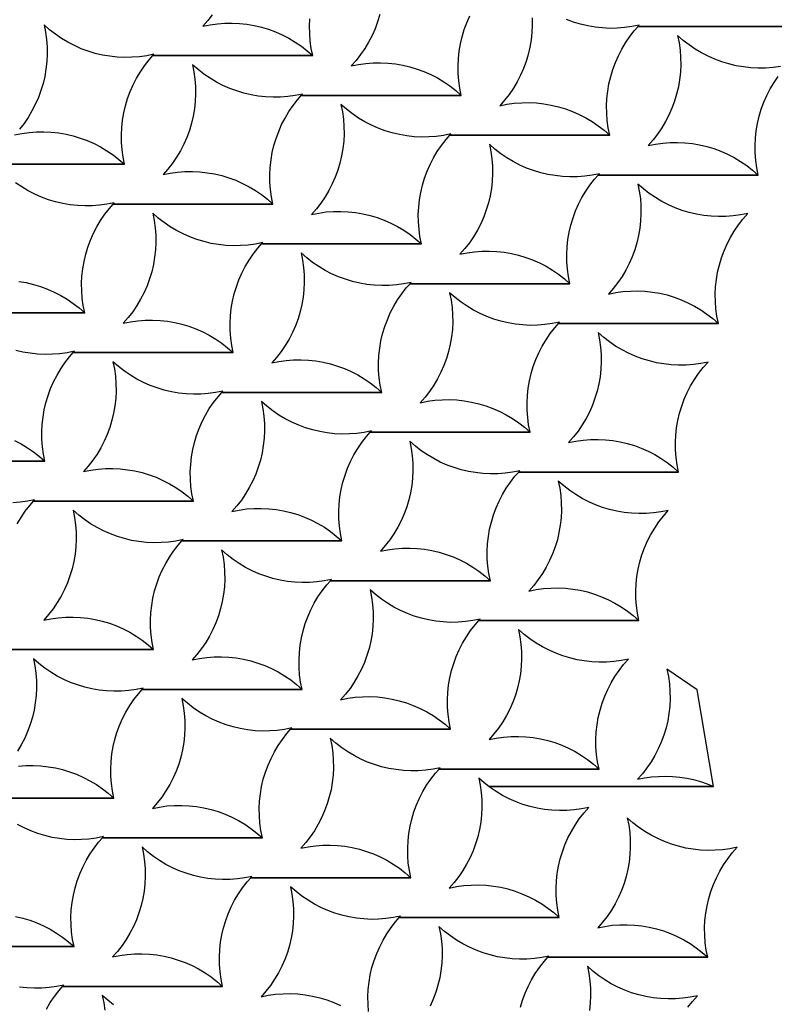
# Model space of a CAD drawing. Units: millimetres. Extents: x -198384 to 15940, y -21376 to 380741.
# Drawn here: x -3817 to -3685, y 9857 to 10030 of the extents above; entities that cross this region are included whole.
import ezdxf

# ---------------------------------------------------------------- set-up
doc = ezdxf.new("R2010")
doc.units = ezdxf.units.MM
doc.layers.add('design', color=1, linetype='Continuous')

msp = doc.modelspace()

# ---------------------------------------------------------------- linework, layer by layer
at = {"layer": 'design'}
for points in [[(-3754.06, 10031.12), (-3754.43, 10029.87), (-3754.88, 10028.65), (-3755.41, 10027.46), (-3756.01, 10026.31), (-3756.67, 10025.19), (-3757.41, 10024.11), (-3758.2, 10023.08), (-3759.06, 10022.11), (-3757.79, 10022.36), (-3756.5, 10022.54), (-3755.2, 10022.64), (-3753.9, 10022.65), (-3752.6, 10022.59), (-3751.3, 10022.45), (-3750.02, 10022.23), (-3748.76, 10021.93), (-3747.51, 10021.56), (-3746.29, 10021.11), (-3745.1, 10020.58), (-3743.94, 10019.99), (-3742.82, 10019.32), (-3741.75, 10018.59), (-3740.72, 10017.79), (-3739.74, 10016.93), (-3767.84, 10016.93), (-3767.64, 10017.16), (-3768.91, 10016.9), (-3770.2, 10016.73), (-3771.5, 10016.63), (-3772.8, 10016.61), (-3774.1, 10016.67), (-3775.39, 10016.81), (-3776.67, 10017.03), (-3777.94, 10017.33), (-3779.19, 10017.71), (-3780.41, 10018.16), (-3781.6, 10018.68), (-3782.76, 10019.28), (-3783.87, 10019.94), (-3784.95, 10020.68), (-3785.98, 10021.47), (-3786.95, 10022.33), (-3786.7, 10021.06), (-3786.52, 10019.77), (-3786.42, 10018.47), (-3786.41, 10017.17), (-3786.47, 10015.87), (-3786.61, 10014.58), (-3786.83, 10013.29), (-3787.13, 10012.03), (-3787.5, 10010.78), (-3787.95, 10009.56), (-3788.48, 10008.37), (-3789.07, 10007.21), (-3789.74, 10006.1), (-3790.47, 10005.02), (-3791.27, 10003.99), (-3792.13, 10003.02), (-3790.85, 10003.27), (-3789.57, 10003.45), (-3788.27, 10003.55), (-3786.97, 10003.56), (-3785.67, 10003.5), (-3784.37, 10003.36), (-3783.09, 10003.14), (-3781.82, 10002.84), (-3780.58, 10002.47), (-3779.36, 10002.02), (-3778.17, 10001.49), (-3777.01, 10000.9), (-3775.89, 10000.23), (-3774.82, 9999.5), (-3773.79, 9998.7), (-3772.81, 9997.84), (-3800.9, 9997.84), (-3800.7, 9998.07), (-3801.98, 9997.81), (-3803.27, 9997.63), (-3804.57, 9997.54), (-3805.87, 9997.52), (-3807.17, 9997.58), (-3808.46, 9997.72), (-3809.74, 9997.94), (-3811.01, 9998.24), (-3812.26, 9998.61), (-3813.48, 9999.06), (-3814.67, 9999.59), (-3815.82, 10000.19), (-3816.94, 10000.85), (-3818.02, 10001.59)], [(-3783.49, 10031.1), (-3784.28, 10030.07), (-3785.14, 10029.1), (-3783.87, 10029.35), (-3782.58, 10029.53), (-3781.28, 10029.63), (-3779.98, 10029.64), (-3778.68, 10029.58), (-3777.38, 10029.44), (-3776.1, 10029.22), (-3774.84, 10028.92), (-3773.59, 10028.55), (-3772.37, 10028.1), (-3771.18, 10027.57), (-3770.02, 10026.98), (-3768.9, 10026.31), (-3767.83, 10025.58), (-3766.8, 10024.78), (-3765.82, 10023.92), (-3793.92, 10023.92), (-3793.72, 10024.15), (-3794.99, 10023.89), (-3796.28, 10023.71), (-3797.58, 10023.62), (-3798.88, 10023.6), (-3800.18, 10023.66), (-3801.47, 10023.8), (-3802.75, 10024.02), (-3804.02, 10024.32), (-3805.27, 10024.69), (-3806.49, 10025.14), (-3807.68, 10025.67), (-3808.84, 10026.27), (-3809.95, 10026.93), (-3811.03, 10027.67), (-3812.06, 10028.46), (-3813.03, 10029.32), (-3812.78, 10028.05), (-3812.6, 10026.76), (-3812.5, 10025.46), (-3812.49, 10024.16), (-3812.55, 10022.86), (-3812.69, 10021.56), (-3812.91, 10020.28), (-3813.21, 10019.02), (-3813.58, 10017.77), (-3814.03, 10016.55), (-3814.56, 10015.36), (-3815.15, 10014.2), (-3815.82, 10013.08), (-3816.55, 10012.01), (-3817.35, 10010.98)], [(-3833.97, 9978.75), (-3805.88, 9978.75), (-3806.14, 9980.02), (-3806.31, 9981.31), (-3806.41, 9982.61), (-3806.43, 9983.91), (-3806.37, 9985.21), (-3806.22, 9986.5), (-3806, 9987.79), (-3805.71, 9989.05), (-3805.33, 9990.3), (-3804.88, 9991.52), (-3804.36, 9992.71), (-3803.76, 9993.87), (-3803.09, 9994.99), (-3802.36, 9996.06), (-3801.56, 9997.09), (-3800.9, 9997.84), (-3772.81, 9997.84), (-3773.07, 9999.11), (-3773.24, 10000.4), (-3773.34, 10001.7), (-3773.36, 10003), (-3773.3, 10004.3), (-3773.16, 10005.6), (-3772.94, 10006.88), (-3772.64, 10008.15), (-3772.26, 10009.39), (-3771.81, 10010.61), (-3771.29, 10011.8), (-3770.69, 10012.96), (-3770.03, 10014.08), (-3769.29, 10015.15), (-3768.49, 10016.18), (-3767.84, 10016.93), (-3739.74, 10016.93), (-3740, 10018.21), (-3740.18, 10019.5), (-3740.27, 10020.79), (-3740.29, 10022.09), (-3740.23, 10023.39), (-3740.09, 10024.69), (-3739.87, 10025.97), (-3739.57, 10027.24), (-3739.2, 10028.48), (-3738.74, 10029.7), (-3738.22, 10030.89)], [(-3826.98, 10004.83), (-3798.89, 10004.83), (-3799.15, 10006.1), (-3799.32, 10007.39), (-3799.42, 10008.69), (-3799.44, 10009.99), (-3799.38, 10011.29), (-3799.24, 10012.58), (-3799.02, 10013.87), (-3798.72, 10015.13), (-3798.34, 10016.38), (-3797.89, 10017.6), (-3797.37, 10018.79), (-3796.77, 10019.95), (-3796.11, 10021.07), (-3795.37, 10022.14), (-3794.57, 10023.17), (-3793.92, 10023.92), (-3765.82, 10023.92), (-3766.08, 10025.19), (-3766.26, 10026.48), (-3766.35, 10027.78), (-3766.37, 10029.08), (-3766.31, 10030.38)], [(-3727.28, 10030.57), (-3727.26, 10029.27), (-3727.32, 10027.97), (-3727.46, 10026.68), (-3727.68, 10025.4), (-3727.98, 10024.13), (-3728.35, 10022.89), (-3728.8, 10021.66), (-3729.33, 10020.47), (-3729.93, 10019.32), (-3730.59, 10018.2), (-3731.33, 10017.12), (-3732.12, 10016.1), (-3732.98, 10015.12), (-3731.71, 10015.37), (-3730.42, 10015.55), (-3729.12, 10015.65), (-3727.82, 10015.67), (-3726.52, 10015.61), (-3725.22, 10015.46), (-3723.94, 10015.24), (-3722.68, 10014.95), (-3721.43, 10014.57), (-3720.21, 10014.12), (-3719.02, 10013.6), (-3717.86, 10013), (-3716.74, 10012.33), (-3715.67, 10011.6), (-3714.64, 10010.8), (-3713.66, 10009.94), (-3741.76, 10009.94), (-3741.56, 10010.17), (-3742.83, 10009.91), (-3744.12, 10009.74), (-3745.42, 10009.64), (-3746.72, 10009.62), (-3748.02, 10009.68), (-3749.31, 10009.82), (-3750.59, 10010.04), (-3751.86, 10010.34), (-3753.11, 10010.72), (-3754.33, 10011.17), (-3755.52, 10011.69), (-3756.68, 10012.29), (-3757.79, 10012.96), (-3758.87, 10013.69), (-3759.9, 10014.49), (-3760.87, 10015.35), (-3760.62, 10014.07), (-3760.44, 10012.78), (-3760.34, 10011.48), (-3760.33, 10010.18), (-3760.39, 10008.88), (-3760.53, 10007.59), (-3760.75, 10006.31), (-3761.05, 10005.04), (-3761.42, 10003.79), (-3761.87, 10002.57), (-3762.4, 10001.38), (-3762.99, 10000.23), (-3763.66, 9999.11), (-3764.39, 9998.03), (-3765.19, 9997), (-3766.05, 9996.03), (-3764.77, 9996.28), (-3763.49, 9996.46), (-3762.19, 9996.56), (-3760.89, 9996.57), (-3759.59, 9996.51), (-3758.29, 9996.37), (-3757.01, 9996.15), (-3755.74, 9995.85), (-3754.5, 9995.48), (-3753.28, 9995.03), (-3752.09, 9994.5), (-3750.93, 9993.91), (-3749.81, 9993.24), (-3748.74, 9992.51), (-3747.71, 9991.71), (-3746.73, 9990.85), (-3774.82, 9990.85), (-3774.62, 9991.08), (-3775.9, 9990.82), (-3777.19, 9990.65), (-3778.49, 9990.55), (-3779.79, 9990.53), (-3781.09, 9990.59), (-3782.38, 9990.73), (-3783.66, 9990.95), (-3784.93, 9991.25), (-3786.18, 9991.63), (-3787.4, 9992.08), (-3788.59, 9992.6), (-3789.74, 9993.2), (-3790.86, 9993.86), (-3791.94, 9994.6), (-3792.96, 9995.39), (-3793.94, 9996.25), (-3793.69, 9994.98), (-3793.51, 9993.69), (-3793.41, 9992.39), (-3793.39, 9991.09), (-3793.46, 9989.79), (-3793.6, 9988.5), (-3793.82, 9987.21), (-3794.12, 9985.95), (-3794.49, 9984.7), (-3794.94, 9983.48), (-3795.47, 9982.29), (-3796.06, 9981.13), (-3796.73, 9980.02), (-3797.46, 9978.94), (-3798.26, 9977.91), (-3799.12, 9976.94), (-3797.84, 9977.19), (-3796.55, 9977.37), (-3795.26, 9977.47), (-3793.95, 9977.48), (-3792.65, 9977.42), (-3791.36, 9977.28), (-3790.08, 9977.06), (-3788.81, 9976.76), (-3787.57, 9976.39), (-3786.35, 9975.94), (-3785.15, 9975.41), (-3784, 9974.82), (-3782.88, 9974.15), (-3781.81, 9973.42), (-3780.78, 9972.62), (-3779.8, 9971.76), (-3807.89, 9971.76), (-3807.69, 9971.99), (-3808.97, 9971.73), (-3810.26, 9971.55), (-3811.55, 9971.46), (-3812.86, 9971.44), (-3814.16, 9971.5), (-3815.45, 9971.64), (-3816.73, 9971.86), (-3818, 9972.16)], [(-3680.6, 10029.03), (-3708.69, 10029.03), (-3708.49, 10029.26), (-3709.76, 10029.01), (-3711.05, 10028.83), (-3712.35, 10028.73), (-3713.65, 10028.71), (-3714.95, 10028.78), (-3716.24, 10028.92), (-3717.53, 10029.14), (-3718.79, 10029.43), (-3720.04, 10029.81), (-3721.26, 10030.26)], [(-3840.96, 9952.67), (-3812.87, 9952.67), (-3813.12, 9953.94), (-3813.3, 9955.23), (-3813.4, 9956.53), (-3813.42, 9957.83), (-3813.35, 9959.13), (-3813.21, 9960.42), (-3812.99, 9961.71), (-3812.69, 9962.97), (-3812.32, 9964.22), (-3811.87, 9965.44), (-3811.34, 9966.63), (-3810.75, 9967.79), (-3810.08, 9968.91), (-3809.35, 9969.98), (-3808.55, 9971.01), (-3807.89, 9971.76), (-3779.8, 9971.76), (-3780.06, 9973.03), (-3780.23, 9974.32), (-3780.33, 9975.62), (-3780.35, 9976.92), (-3780.29, 9978.22), (-3780.14, 9979.52), (-3779.92, 9980.8), (-3779.63, 9982.07), (-3779.25, 9983.31), (-3778.8, 9984.53), (-3778.28, 9985.72), (-3777.68, 9986.88), (-3777.01, 9988), (-3776.28, 9989.07), (-3775.48, 9990.1), (-3774.82, 9990.85), (-3746.73, 9990.85), (-3746.99, 9992.13), (-3747.16, 9993.42), (-3747.26, 9994.71), (-3747.28, 9996.01), (-3747.22, 9997.31), (-3747.08, 9998.61), (-3746.86, 9999.89), (-3746.56, 10001.16), (-3746.18, 10002.4), (-3745.73, 10003.62), (-3745.21, 10004.81), (-3744.61, 10005.97), (-3743.95, 10007.09), (-3743.21, 10008.16), (-3742.41, 10009.19), (-3741.76, 10009.94), (-3713.66, 10009.94), (-3713.92, 10011.22), (-3714.1, 10012.51), (-3714.19, 10013.81), (-3714.21, 10015.11), (-3714.15, 10016.41), (-3714.01, 10017.7), (-3713.79, 10018.98), (-3713.49, 10020.25), (-3713.12, 10021.5), (-3712.66, 10022.72), (-3712.14, 10023.91), (-3711.54, 10025.06), (-3710.88, 10026.18), (-3710.14, 10027.26), (-3709.35, 10028.28), (-3708.69, 10029.03), (-3680.6, 10029.03)], [(-3683.68, 10022.02), (-3684.97, 10021.84), (-3686.27, 10021.74), (-3687.57, 10021.73), (-3688.87, 10021.79), (-3690.16, 10021.93), (-3691.45, 10022.15), (-3692.71, 10022.45), (-3693.96, 10022.82), (-3695.18, 10023.27), (-3696.37, 10023.8), (-3697.53, 10024.39), (-3698.65, 10025.06), (-3699.72, 10025.79), (-3700.75, 10026.59), (-3701.73, 10027.45), (-3701.47, 10026.17), (-3701.29, 10024.88), (-3701.2, 10023.59), (-3701.18, 10022.29), (-3701.24, 10020.99), (-3701.38, 10019.69), (-3701.6, 10018.41), (-3701.9, 10017.14), (-3702.27, 10015.9), (-3702.72, 10014.68), (-3703.25, 10013.49), (-3703.85, 10012.33), (-3704.51, 10011.21), (-3705.25, 10010.14), (-3706.04, 10009.11), (-3706.9, 10008.13), (-3705.63, 10008.39), (-3704.34, 10008.56), (-3703.04, 10008.66), (-3701.74, 10008.68), (-3700.44, 10008.62), (-3699.14, 10008.48), (-3697.86, 10008.26), (-3696.6, 10007.96), (-3695.35, 10007.58), (-3694.13, 10007.13), (-3692.94, 10006.61), (-3691.78, 10006.01), (-3690.66, 10005.34), (-3689.59, 10004.61), (-3688.56, 10003.81), (-3687.58, 10002.95), (-3715.67, 10002.95), (-3715.48, 10003.18), (-3716.75, 10002.93), (-3718.04, 10002.75), (-3719.34, 10002.65), (-3720.64, 10002.63), (-3721.94, 10002.7), (-3723.23, 10002.84), (-3724.51, 10003.06), (-3725.78, 10003.35), (-3727.03, 10003.73), (-3728.25, 10004.18), (-3729.44, 10004.7), (-3730.6, 10005.3), (-3731.71, 10005.97), (-3732.79, 10006.7), (-3733.82, 10007.5), (-3734.79, 10008.36), (-3734.54, 10007.08), (-3734.36, 10005.79), (-3734.26, 10004.49), (-3734.25, 10003.19), (-3734.31, 10001.89), (-3734.45, 10000.6), (-3734.67, 9999.32), (-3734.97, 9998.05), (-3735.34, 9996.81), (-3735.79, 9995.58), (-3736.32, 9994.39), (-3736.91, 9993.24), (-3737.58, 9992.12), (-3738.31, 9991.04), (-3739.11, 9990.02), (-3739.97, 9989.04), (-3738.69, 9989.29), (-3737.41, 9989.47), (-3736.11, 9989.57), (-3734.81, 9989.59), (-3733.51, 9989.53), (-3732.21, 9989.38), (-3730.93, 9989.16), (-3729.66, 9988.87), (-3728.42, 9988.49), (-3727.2, 9988.04), (-3726.01, 9987.52), (-3724.85, 9986.92), (-3723.73, 9986.25), (-3722.66, 9985.52), (-3721.63, 9984.72), (-3720.65, 9983.86), (-3748.74, 9983.86), (-3748.54, 9984.09), (-3749.82, 9983.83), (-3751.11, 9983.66), (-3752.41, 9983.56), (-3753.71, 9983.54), (-3755.01, 9983.6), (-3756.3, 9983.74), (-3757.58, 9983.96), (-3758.85, 9984.26), (-3760.1, 9984.64), (-3761.32, 9985.09), (-3762.51, 9985.61), (-3763.66, 9986.21), (-3764.78, 9986.88), (-3765.86, 9987.61), (-3766.88, 9988.41), (-3767.86, 9989.27), (-3767.61, 9987.99), (-3767.43, 9986.7), (-3767.33, 9985.4), (-3767.31, 9984.1), (-3767.38, 9982.8), (-3767.52, 9981.51), (-3767.74, 9980.23), (-3768.04, 9978.96), (-3768.41, 9977.71), (-3768.86, 9976.49), (-3769.39, 9975.3), (-3769.98, 9974.15), (-3770.65, 9973.03), (-3771.38, 9971.95), (-3772.18, 9970.92), (-3773.04, 9969.95), (-3771.76, 9970.2), (-3770.47, 9970.38), (-3769.18, 9970.48), (-3767.87, 9970.49), (-3766.57, 9970.43), (-3765.28, 9970.29), (-3764, 9970.07), (-3762.73, 9969.77), (-3761.49, 9969.4), (-3760.27, 9968.95), (-3759.07, 9968.42), (-3757.92, 9967.83), (-3756.8, 9967.16), (-3755.73, 9966.43), (-3754.7, 9965.63), (-3753.72, 9964.77), (-3781.81, 9964.77), (-3781.61, 9965), (-3782.89, 9964.74), (-3784.18, 9964.57), (-3785.47, 9964.47), (-3786.78, 9964.45), (-3788.08, 9964.51), (-3789.37, 9964.65), (-3790.65, 9964.87), (-3791.92, 9965.17), (-3793.16, 9965.55), (-3794.38, 9966), (-3795.58, 9966.52), (-3796.73, 9967.12), (-3797.85, 9967.78), (-3798.92, 9968.52), (-3799.95, 9969.31), (-3800.93, 9970.17), (-3800.67, 9968.9), (-3800.5, 9967.61), (-3800.4, 9966.31), (-3800.38, 9965.01), (-3800.44, 9963.71), (-3800.59, 9962.42), (-3800.81, 9961.13), (-3801.1, 9959.87), (-3801.48, 9958.62), (-3801.93, 9957.4), (-3802.45, 9956.21), (-3803.05, 9955.05), (-3803.72, 9953.94), (-3804.45, 9952.86), (-3805.25, 9951.83), (-3806.11, 9950.86), (-3804.83, 9951.11), (-3803.54, 9951.29), (-3802.24, 9951.39), (-3800.94, 9951.4), (-3799.64, 9951.34), (-3798.35, 9951.2), (-3797.07, 9950.98), (-3795.8, 9950.68), (-3794.55, 9950.31), (-3793.33, 9949.86), (-3792.14, 9949.33), (-3790.99, 9948.74), (-3789.87, 9948.07), (-3788.79, 9947.34), (-3787.77, 9946.54), (-3786.79, 9945.68), (-3814.88, 9945.68), (-3814.68, 9945.91), (-3815.96, 9945.65), (-3817.24, 9945.47), (-3818.54, 9945.38)], [(-3817.74, 9941.71), (-3817.07, 9942.83), (-3816.34, 9943.9), (-3815.54, 9944.93), (-3814.88, 9945.68), (-3786.79, 9945.68), (-3787.04, 9946.95), (-3787.22, 9948.24), (-3787.32, 9949.54), (-3787.34, 9950.84), (-3787.27, 9952.14), (-3787.13, 9953.44), (-3786.91, 9954.72), (-3786.61, 9955.99), (-3786.24, 9957.23), (-3785.79, 9958.45), (-3785.26, 9959.64), (-3784.67, 9960.8), (-3784, 9961.92), (-3783.27, 9962.99), (-3782.47, 9964.02), (-3781.81, 9964.77), (-3753.72, 9964.77), (-3753.98, 9966.05), (-3754.15, 9967.34), (-3754.25, 9968.63), (-3754.27, 9969.93), (-3754.21, 9971.23), (-3754.06, 9972.53), (-3753.84, 9973.81), (-3753.55, 9975.08), (-3753.17, 9976.32), (-3752.72, 9977.54), (-3752.2, 9978.73), (-3751.6, 9979.89), (-3750.93, 9981.01), (-3750.2, 9982.08), (-3749.4, 9983.11), (-3748.74, 9983.86), (-3720.65, 9983.86), (-3720.91, 9985.14), (-3721.08, 9986.43), (-3721.18, 9987.73), (-3721.2, 9989.03), (-3721.14, 9990.33), (-3721, 9991.62), (-3720.78, 9992.9), (-3720.48, 9994.17), (-3720.1, 9995.42), (-3719.65, 9996.64), (-3719.13, 9997.83), (-3718.53, 9998.98), (-3717.87, 10000.1), (-3717.13, 10001.18), (-3716.33, 10002.2), (-3715.67, 10002.95), (-3687.58, 10002.95), (-3687.84, 10004.23), (-3688.02, 10005.52), (-3688.11, 10006.82), (-3688.13, 10008.12), (-3688.07, 10009.42), (-3687.93, 10010.71), (-3687.71, 10011.99), (-3687.41, 10013.26), (-3687.04, 10014.51), (-3686.58, 10015.73), (-3686.06, 10016.92), (-3685.46, 10018.07), (-3684.8, 10019.19), (-3684.06, 10020.27)], [(-3818.21, 10010), (-3816.93, 10010.26), (-3815.65, 10010.44), (-3814.35, 10010.53), (-3813.05, 10010.55), (-3811.75, 10010.49), (-3810.45, 10010.35), (-3809.17, 10010.13), (-3807.9, 10009.83), (-3806.66, 10009.45), (-3805.44, 10009), (-3804.25, 10008.48), (-3803.09, 10007.88), (-3801.97, 10007.22), (-3800.9, 10006.48), (-3799.87, 10005.69), (-3798.89, 10004.83), (-3826.98, 10004.83)], [(-3821.87, 9919.6), (-3793.78, 9919.6), (-3794.03, 9920.87), (-3794.21, 9922.16), (-3794.31, 9923.46), (-3794.32, 9924.76), (-3794.26, 9926.06), (-3794.12, 9927.36), (-3793.9, 9928.64), (-3793.6, 9929.91), (-3793.23, 9931.15), (-3792.78, 9932.37), (-3792.25, 9933.56), (-3791.66, 9934.72), (-3790.99, 9935.84), (-3790.26, 9936.91), (-3789.46, 9937.94), (-3788.8, 9938.69), (-3760.71, 9938.69), (-3760.96, 9939.97), (-3761.14, 9941.26), (-3761.24, 9942.55), (-3761.26, 9943.85), (-3761.19, 9945.15), (-3761.05, 9946.45), (-3760.83, 9947.73), (-3760.53, 9949), (-3760.16, 9950.24), (-3759.71, 9951.46), (-3759.18, 9952.65), (-3758.59, 9953.81), (-3757.92, 9954.93), (-3757.19, 9956), (-3756.39, 9957.03), (-3755.73, 9957.78), (-3727.64, 9957.78), (-3727.9, 9959.06), (-3728.07, 9960.35), (-3728.17, 9961.65), (-3728.19, 9962.95), (-3728.13, 9964.25), (-3727.98, 9965.54), (-3727.76, 9966.82), (-3727.47, 9968.09), (-3727.09, 9969.34), (-3726.64, 9970.56), (-3726.12, 9971.75), (-3725.52, 9972.9), (-3724.85, 9974.02), (-3724.12, 9975.1), (-3723.32, 9976.12), (-3722.66, 9976.87), (-3694.57, 9976.87), (-3694.83, 9978.15), (-3695, 9979.44), (-3695.1, 9980.74), (-3695.12, 9982.04), (-3695.06, 9983.34), (-3694.92, 9984.63), (-3694.7, 9985.91), (-3694.4, 9987.18), (-3694.02, 9988.43), (-3693.57, 9989.65), (-3693.05, 9990.84), (-3692.45, 9991.99), (-3691.79, 9993.11), (-3691.05, 9994.19), (-3690.25, 9995.22), (-3689.4, 9996.19), (-3690.67, 9995.94), (-3691.96, 9995.76), (-3693.26, 9995.66), (-3694.56, 9995.65), (-3695.86, 9995.71), (-3697.15, 9995.85), (-3698.43, 9996.07), (-3699.7, 9996.37), (-3700.95, 9996.74), (-3702.17, 9997.19), (-3703.36, 9997.72), (-3704.52, 9998.31), (-3705.63, 9998.98), (-3706.71, 9999.71), (-3707.74, 10000.51), (-3708.71, 10001.37), (-3708.46, 10000.09), (-3708.28, 9998.8), (-3708.18, 9997.51), (-3708.17, 9996.21), (-3708.23, 9994.91), (-3708.37, 9993.61), (-3708.59, 9992.33), (-3708.89, 9991.06), (-3709.26, 9989.82), (-3709.71, 9988.6), (-3710.24, 9987.41), (-3710.83, 9986.25), (-3711.5, 9985.13), (-3712.23, 9984.06), (-3713.03, 9983.03), (-3713.89, 9982.05), (-3712.61, 9982.31), (-3711.33, 9982.48), (-3710.03, 9982.58), (-3708.73, 9982.6), (-3707.43, 9982.54), (-3706.13, 9982.4), (-3704.85, 9982.18), (-3703.58, 9981.88), (-3702.34, 9981.5), (-3701.12, 9981.05), (-3699.93, 9980.53), (-3698.77, 9979.93), (-3697.65, 9979.26), (-3696.58, 9978.53), (-3695.55, 9977.73), (-3694.57, 9976.87), (-3722.66, 9976.87), (-3722.46, 9977.1), (-3723.74, 9976.85), (-3725.03, 9976.67), (-3726.33, 9976.57), (-3727.63, 9976.55), (-3728.93, 9976.62), (-3730.22, 9976.76), (-3731.5, 9976.98), (-3732.77, 9977.27), (-3734.02, 9977.65), (-3735.24, 9978.1), (-3736.43, 9978.62), (-3737.58, 9979.22), (-3738.7, 9979.89), (-3739.78, 9980.62), (-3740.8, 9981.42), (-3741.78, 9982.28), (-3741.53, 9981), (-3741.35, 9979.71), (-3741.25, 9978.41), (-3741.23, 9977.11), (-3741.3, 9975.81), (-3741.44, 9974.52), (-3741.66, 9973.24), (-3741.96, 9971.97), (-3742.33, 9970.73), (-3742.78, 9969.5), (-3743.31, 9968.31), (-3743.9, 9967.16), (-3744.57, 9966.04), (-3745.3, 9964.96), (-3746.1, 9963.94), (-3746.96, 9962.96), (-3745.68, 9963.21), (-3744.39, 9963.39), (-3743.1, 9963.49), (-3741.79, 9963.51), (-3740.49, 9963.45), (-3739.2, 9963.3), (-3737.92, 9963.08), (-3736.65, 9962.79), (-3735.41, 9962.41), (-3734.19, 9961.96), (-3732.99, 9961.44), (-3731.84, 9960.84), (-3730.72, 9960.17), (-3729.65, 9959.44), (-3728.62, 9958.64), (-3727.64, 9957.78), (-3755.73, 9957.78), (-3755.53, 9958.01), (-3756.81, 9957.75), (-3758.1, 9957.58), (-3759.39, 9957.48), (-3760.7, 9957.46), (-3762, 9957.52), (-3763.29, 9957.66), (-3764.57, 9957.88), (-3765.84, 9958.18), (-3767.08, 9958.56), (-3768.3, 9959.01), (-3769.5, 9959.53), (-3770.65, 9960.13), (-3771.77, 9960.8), (-3772.84, 9961.53), (-3773.87, 9962.33), (-3774.85, 9963.19), (-3774.59, 9961.91), (-3774.42, 9960.62), (-3774.32, 9959.32), (-3774.3, 9958.02), (-3774.36, 9956.72), (-3774.51, 9955.43), (-3774.73, 9954.15), (-3775.02, 9952.88), (-3775.4, 9951.63), (-3775.85, 9950.41), (-3776.37, 9949.22), (-3776.97, 9948.07), (-3777.64, 9946.95), (-3778.37, 9945.87), (-3779.17, 9944.84), (-3780.03, 9943.87), (-3778.75, 9944.12), (-3777.46, 9944.3), (-3776.16, 9944.4), (-3774.86, 9944.41), (-3773.56, 9944.35), (-3772.27, 9944.21), (-3770.99, 9943.99), (-3769.72, 9943.69), (-3768.47, 9943.32), (-3767.25, 9942.87), (-3766.06, 9942.34), (-3764.91, 9941.75), (-3763.79, 9941.08), (-3762.71, 9940.35), (-3761.69, 9939.55), (-3760.71, 9938.69), (-3788.8, 9938.69), (-3788.6, 9938.92), (-3789.88, 9938.66), (-3791.16, 9938.49), (-3792.46, 9938.39), (-3793.76, 9938.37), (-3795.06, 9938.43), (-3796.36, 9938.57), (-3797.64, 9938.79), (-3798.91, 9939.09), (-3800.15, 9939.47), (-3801.37, 9939.92), (-3802.56, 9940.44), (-3803.72, 9941.04), (-3804.84, 9941.7), (-3805.91, 9942.44), (-3806.94, 9943.23), (-3807.92, 9944.09), (-3807.66, 9942.82), (-3807.49, 9941.53), (-3807.39, 9940.23), (-3807.37, 9938.93), (-3807.43, 9937.63), (-3807.57, 9936.34), (-3807.79, 9935.05), (-3808.09, 9933.79), (-3808.47, 9932.54), (-3808.92, 9931.32), (-3809.44, 9930.13), (-3810.04, 9928.97), (-3810.7, 9927.86), (-3811.44, 9926.78), (-3812.24, 9925.75), (-3813.09, 9924.78), (-3811.82, 9925.03), (-3810.53, 9925.21), (-3809.23, 9925.31), (-3807.93, 9925.32), (-3806.63, 9925.26), (-3805.34, 9925.12), (-3804.05, 9924.9), (-3802.79, 9924.6), (-3801.54, 9924.23), (-3800.32, 9923.78), (-3799.13, 9923.25), (-3797.97, 9922.66), (-3796.86, 9921.99), (-3795.78, 9921.26), (-3794.75, 9920.46), (-3793.78, 9919.6), (-3821.87, 9919.6)], [(-3817.44, 9984.27), (-3816.16, 9984.05), (-3814.89, 9983.75), (-3813.65, 9983.37), (-3812.43, 9982.92), (-3811.23, 9982.4), (-3810.08, 9981.8), (-3808.96, 9981.14), (-3807.89, 9980.4), (-3806.86, 9979.61), (-3805.88, 9978.75), (-3833.97, 9978.75)], [(-3828.86, 9893.52), (-3800.76, 9893.52), (-3801.02, 9894.79), (-3801.2, 9896.08), (-3801.29, 9897.38), (-3801.31, 9898.68), (-3801.25, 9899.98), (-3801.11, 9901.28), (-3800.89, 9902.56), (-3800.59, 9903.83), (-3800.22, 9905.07), (-3799.76, 9906.29), (-3799.24, 9907.48), (-3798.64, 9908.64), (-3797.98, 9909.76), (-3797.24, 9910.83), (-3796.45, 9911.86), (-3795.79, 9912.61), (-3767.7, 9912.61), (-3767.95, 9913.89), (-3768.13, 9915.18), (-3768.23, 9916.47), (-3768.24, 9917.77), (-3768.18, 9919.07), (-3768.04, 9920.37), (-3767.82, 9921.65), (-3767.52, 9922.92), (-3767.15, 9924.16), (-3766.7, 9925.38), (-3766.17, 9926.57), (-3765.58, 9927.73), (-3764.91, 9928.85), (-3764.18, 9929.92), (-3763.38, 9930.95), (-3762.72, 9931.7), (-3734.63, 9931.7), (-3734.88, 9932.98), (-3735.06, 9934.27), (-3735.16, 9935.57), (-3735.18, 9936.87), (-3735.11, 9938.17), (-3734.97, 9939.46), (-3734.75, 9940.74), (-3734.45, 9942.01), (-3734.08, 9943.26), (-3733.63, 9944.48), (-3733.1, 9945.67), (-3732.51, 9946.82), (-3731.84, 9947.94), (-3731.11, 9949.02), (-3730.31, 9950.04), (-3729.65, 9950.79), (-3701.56, 9950.79), (-3701.82, 9952.07), (-3701.99, 9953.36), (-3702.09, 9954.66), (-3702.11, 9955.96), (-3702.05, 9957.26), (-3701.9, 9958.55), (-3701.68, 9959.83), (-3701.39, 9961.1), (-3701.01, 9962.35), (-3700.56, 9963.57), (-3700.04, 9964.76), (-3699.44, 9965.91), (-3698.77, 9967.03), (-3698.04, 9968.11), (-3697.24, 9969.14), (-3696.38, 9970.11), (-3697.66, 9969.86), (-3698.95, 9969.68), (-3700.25, 9969.58), (-3701.55, 9969.57), (-3702.85, 9969.63), (-3704.14, 9969.77), (-3705.42, 9969.99), (-3706.69, 9970.29), (-3707.94, 9970.66), (-3709.16, 9971.11), (-3710.35, 9971.64), (-3711.5, 9972.23), (-3712.62, 9972.9), (-3713.7, 9973.63), (-3714.72, 9974.43), (-3715.7, 9975.29), (-3715.45, 9974.01), (-3715.27, 9972.72), (-3715.17, 9971.43), (-3715.15, 9970.13), (-3715.22, 9968.83), (-3715.36, 9967.53), (-3715.58, 9966.25), (-3715.88, 9964.98), (-3716.25, 9963.74), (-3716.7, 9962.52), (-3717.23, 9961.33), (-3717.82, 9960.17), (-3718.49, 9959.05), (-3719.22, 9957.98), (-3720.02, 9956.95), (-3720.88, 9955.97), (-3719.6, 9956.23), (-3718.31, 9956.4), (-3717.02, 9956.5), (-3715.71, 9956.52), (-3714.41, 9956.46), (-3713.12, 9956.32), (-3711.84, 9956.1), (-3710.57, 9955.8), (-3709.33, 9955.42), (-3708.11, 9954.97), (-3706.91, 9954.45), (-3705.76, 9953.85), (-3704.64, 9953.18), (-3703.57, 9952.45), (-3702.54, 9951.65), (-3701.56, 9950.79), (-3729.65, 9950.79), (-3729.45, 9951.02), (-3730.73, 9950.77), (-3732.02, 9950.59), (-3733.31, 9950.49), (-3734.62, 9950.47), (-3735.92, 9950.54), (-3737.21, 9950.68), (-3738.49, 9950.9), (-3739.76, 9951.19), (-3741, 9951.57), (-3742.22, 9952.02), (-3743.42, 9952.54), (-3744.57, 9953.14), (-3745.69, 9953.81), (-3746.76, 9954.54), (-3747.79, 9955.34), (-3748.77, 9956.2), (-3748.51, 9954.92), (-3748.34, 9953.63), (-3748.24, 9952.33), (-3748.22, 9951.03), (-3748.28, 9949.73), (-3748.43, 9948.44), (-3748.65, 9947.16), (-3748.94, 9945.89), (-3749.32, 9944.65), (-3749.77, 9943.42), (-3750.29, 9942.23), (-3750.89, 9941.08), (-3751.56, 9939.96), (-3752.29, 9938.88), (-3753.09, 9937.86), (-3753.95, 9936.88), (-3752.67, 9937.13), (-3751.38, 9937.31), (-3750.08, 9937.41), (-3748.78, 9937.43), (-3747.48, 9937.37), (-3746.19, 9937.22), (-3744.91, 9937), (-3743.64, 9936.71), (-3742.39, 9936.33), (-3741.17, 9935.88), (-3739.98, 9935.36), (-3738.83, 9934.76), (-3737.71, 9934.09), (-3736.63, 9933.36), (-3735.61, 9932.56), (-3734.63, 9931.7), (-3762.72, 9931.7), (-3762.52, 9931.93), (-3763.8, 9931.67), (-3765.08, 9931.5), (-3766.38, 9931.4), (-3767.68, 9931.38), (-3768.98, 9931.44), (-3770.28, 9931.58), (-3771.56, 9931.8), (-3772.83, 9932.1), (-3774.07, 9932.48), (-3775.29, 9932.93), (-3776.48, 9933.45), (-3777.64, 9934.05), (-3778.76, 9934.72), (-3779.83, 9935.45), (-3780.86, 9936.25), (-3781.84, 9937.11), (-3781.58, 9935.83), (-3781.41, 9934.54), (-3781.31, 9933.24), (-3781.29, 9931.94), (-3781.35, 9930.64), (-3781.49, 9929.35), (-3781.71, 9928.07), (-3782.01, 9926.8), (-3782.39, 9925.55), (-3782.84, 9924.33), (-3783.36, 9923.14), (-3783.96, 9921.99), (-3784.62, 9920.87), (-3785.36, 9919.79), (-3786.16, 9918.76), (-3787.01, 9917.79), (-3785.74, 9918.04), (-3784.45, 9918.22), (-3783.15, 9918.32), (-3781.85, 9918.33), (-3780.55, 9918.27), (-3779.26, 9918.13), (-3777.97, 9917.91), (-3776.71, 9917.61), (-3775.46, 9917.24), (-3774.24, 9916.79), (-3773.05, 9916.26), (-3771.89, 9915.67), (-3770.78, 9915), (-3769.7, 9914.27), (-3768.67, 9913.47), (-3767.7, 9912.61), (-3795.79, 9912.61), (-3795.59, 9912.84), (-3796.86, 9912.58), (-3798.15, 9912.41), (-3799.45, 9912.31), (-3800.75, 9912.29), (-3802.05, 9912.35), (-3803.34, 9912.49), (-3804.63, 9912.71), (-3805.89, 9913.01), (-3807.14, 9913.39), (-3808.36, 9913.84), (-3809.55, 9914.36), (-3810.71, 9914.96), (-3811.83, 9915.62), (-3812.9, 9916.36), (-3813.93, 9917.15), (-3814.91, 9918.01), (-3814.65, 9916.74), (-3814.47, 9915.45), (-3814.38, 9914.15), (-3814.36, 9912.85), (-3814.42, 9911.55), (-3814.56, 9910.26), (-3814.78, 9908.97), (-3815.08, 9907.71), (-3815.45, 9906.46), (-3815.91, 9905.24), (-3816.43, 9904.05), (-3817.03, 9902.89), (-3817.69, 9901.78)], [(-3818.22, 9956.32), (-3817.07, 9955.72), (-3815.95, 9955.06), (-3814.87, 9954.32), (-3813.85, 9953.53), (-3812.87, 9952.67), (-3840.96, 9952.67)], [(-3835.84, 9867.44), (-3807.75, 9867.44), (-3808.01, 9868.71), (-3808.18, 9870), (-3808.28, 9871.3), (-3808.3, 9872.6), (-3808.24, 9873.9), (-3808.1, 9875.2), (-3807.88, 9876.48), (-3807.58, 9877.75), (-3807.2, 9878.99), (-3806.75, 9880.21), (-3806.23, 9881.4), (-3805.63, 9882.56), (-3804.97, 9883.68), (-3804.23, 9884.75), (-3803.44, 9885.78), (-3802.78, 9886.53), (-3774.68, 9886.53), (-3774.94, 9887.81), (-3775.12, 9889.1), (-3775.21, 9890.39), (-3775.23, 9891.69), (-3775.17, 9892.99), (-3775.03, 9894.29), (-3774.81, 9895.57), (-3774.51, 9896.84), (-3774.14, 9898.08), (-3773.68, 9899.3), (-3773.16, 9900.49), (-3772.56, 9901.65), (-3771.9, 9902.77), (-3771.16, 9903.84), (-3770.37, 9904.87), (-3769.71, 9905.62), (-3741.62, 9905.62), (-3741.87, 9906.9), (-3742.05, 9908.19), (-3742.15, 9909.49), (-3742.16, 9910.79), (-3742.1, 9912.09), (-3741.96, 9913.38), (-3741.74, 9914.66), (-3741.44, 9915.93), (-3741.07, 9917.18), (-3740.62, 9918.4), (-3740.09, 9919.59), (-3739.5, 9920.74), (-3738.83, 9921.86), (-3738.1, 9922.94), (-3737.3, 9923.96), (-3736.64, 9924.71), (-3708.55, 9924.71), (-3708.8, 9925.99), (-3708.98, 9927.28), (-3709.08, 9928.58), (-3709.1, 9929.88), (-3709.03, 9931.18), (-3708.89, 9932.47), (-3708.67, 9933.75), (-3708.37, 9935.02), (-3708, 9936.27), (-3707.55, 9937.49), (-3707.02, 9938.68), (-3706.43, 9939.83), (-3705.76, 9940.95), (-3705.03, 9942.03), (-3704.23, 9943.06), (-3703.37, 9944.03), (-3704.65, 9943.78), (-3705.94, 9943.6), (-3707.23, 9943.5), (-3708.54, 9943.49), (-3709.84, 9943.55), (-3711.13, 9943.69), (-3712.41, 9943.91), (-3713.68, 9944.21), (-3714.92, 9944.58), (-3716.14, 9945.03), (-3717.34, 9945.56), (-3718.49, 9946.15), (-3719.61, 9946.82), (-3720.68, 9947.55), (-3721.71, 9948.35), (-3722.69, 9949.21), (-3722.43, 9947.93), (-3722.26, 9946.64), (-3722.16, 9945.35), (-3722.14, 9944.05), (-3722.2, 9942.75), (-3722.35, 9941.45), (-3722.57, 9940.17), (-3722.86, 9938.9), (-3723.24, 9937.66), (-3723.69, 9936.44), (-3724.21, 9935.25), (-3724.81, 9934.09), (-3725.48, 9932.97), (-3726.21, 9931.9), (-3727.01, 9930.87), (-3727.87, 9929.89), (-3726.59, 9930.15), (-3725.3, 9930.32), (-3724, 9930.42), (-3722.7, 9930.44), (-3721.4, 9930.38), (-3720.11, 9930.24), (-3718.83, 9930.02), (-3717.56, 9929.72), (-3716.31, 9929.34), (-3715.09, 9928.89), (-3713.9, 9928.37), (-3712.75, 9927.77), (-3711.63, 9927.1), (-3710.55, 9926.37), (-3709.53, 9925.57), (-3708.55, 9924.71), (-3736.64, 9924.71), (-3736.44, 9924.94), (-3737.72, 9924.69), (-3739, 9924.51), (-3740.3, 9924.41), (-3741.6, 9924.39), (-3742.9, 9924.46), (-3744.2, 9924.6), (-3745.48, 9924.82), (-3746.75, 9925.11), (-3747.99, 9925.49), (-3749.21, 9925.94), (-3750.4, 9926.46), (-3751.56, 9927.06), (-3752.68, 9927.73), (-3753.75, 9928.46), (-3754.78, 9929.26), (-3755.76, 9930.12), (-3755.5, 9928.84), (-3755.33, 9927.55), (-3755.23, 9926.25), (-3755.21, 9924.95), (-3755.27, 9923.65), (-3755.41, 9922.36), (-3755.63, 9921.08), (-3755.93, 9919.81), (-3756.31, 9918.57), (-3756.76, 9917.34), (-3757.28, 9916.15), (-3757.88, 9915), (-3758.54, 9913.88), (-3759.28, 9912.8), (-3760.08, 9911.78), (-3760.93, 9910.8), (-3759.66, 9911.05), (-3758.37, 9911.23), (-3757.07, 9911.33), (-3755.77, 9911.35), (-3754.47, 9911.29), (-3753.18, 9911.14), (-3751.89, 9910.92), (-3750.63, 9910.63), (-3749.38, 9910.25), (-3748.16, 9909.8), (-3746.97, 9909.28), (-3745.81, 9908.68), (-3744.7, 9908.01), (-3743.62, 9907.28), (-3742.59, 9906.48), (-3741.62, 9905.62), (-3769.71, 9905.62), (-3769.51, 9905.85), (-3770.78, 9905.59), (-3772.07, 9905.42), (-3773.37, 9905.32), (-3774.67, 9905.3), (-3775.97, 9905.36), (-3777.26, 9905.5), (-3778.55, 9905.72), (-3779.81, 9906.02), (-3781.06, 9906.4), (-3782.28, 9906.85), (-3783.47, 9907.37), (-3784.63, 9907.97), (-3785.75, 9908.64), (-3786.82, 9909.37), (-3787.85, 9910.17), (-3788.83, 9911.03), (-3788.57, 9909.75), (-3788.39, 9908.46), (-3788.3, 9907.16), (-3788.28, 9905.86), (-3788.34, 9904.56), (-3788.48, 9903.27), (-3788.7, 9901.99), (-3789, 9900.72), (-3789.37, 9899.47), (-3789.83, 9898.25), (-3790.35, 9897.06), (-3790.95, 9895.91), (-3791.61, 9894.79), (-3792.35, 9893.71), (-3793.14, 9892.68), (-3794, 9891.71), (-3792.73, 9891.96), (-3791.44, 9892.14), (-3790.14, 9892.24), (-3788.84, 9892.25), (-3787.54, 9892.19), (-3786.25, 9892.05), (-3784.96, 9891.83), (-3783.7, 9891.53), (-3782.45, 9891.16), (-3781.23, 9890.71), (-3780.04, 9890.18), (-3778.88, 9889.59), (-3777.76, 9888.92), (-3776.69, 9888.19), (-3775.66, 9887.39), (-3774.68, 9886.53), (-3802.78, 9886.53), (-3802.58, 9886.76), (-3803.85, 9886.5), (-3805.14, 9886.33), (-3806.44, 9886.23), (-3807.74, 9886.21), (-3809.04, 9886.27), (-3810.33, 9886.41), (-3811.62, 9886.63), (-3812.88, 9886.93), (-3814.13, 9887.31), (-3815.35, 9887.76), (-3816.54, 9888.28), (-3817.7, 9888.88)], [(-3812.62, 9856.48), (-3811.95, 9857.6), (-3811.22, 9858.67), (-3810.42, 9859.7), (-3809.76, 9860.45), (-3781.67, 9860.45), (-3781.93, 9861.73), (-3782.1, 9863.02), (-3782.2, 9864.31), (-3782.22, 9865.61), (-3782.16, 9866.91), (-3782.02, 9868.21), (-3781.8, 9869.49), (-3781.5, 9870.76), (-3781.12, 9872), (-3780.67, 9873.22), (-3780.15, 9874.41), (-3779.55, 9875.57), (-3778.89, 9876.69), (-3778.15, 9877.76), (-3777.36, 9878.79), (-3776.7, 9879.54), (-3748.6, 9879.54), (-3748.86, 9880.82), (-3749.04, 9882.11), (-3749.13, 9883.41), (-3749.15, 9884.71), (-3749.09, 9886.01), (-3748.95, 9887.3), (-3748.73, 9888.58), (-3748.43, 9889.85), (-3748.06, 9891.1), (-3747.6, 9892.32), (-3747.08, 9893.51), (-3746.48, 9894.66), (-3745.82, 9895.78), (-3745.08, 9896.86), (-3744.29, 9897.88), (-3743.63, 9898.63), (-3715.54, 9898.63), (-3715.79, 9899.91), (-3715.97, 9901.2), (-3716.07, 9902.5), (-3716.08, 9903.8), (-3716.02, 9905.1), (-3715.88, 9906.39), (-3715.66, 9907.67), (-3715.36, 9908.94), (-3714.99, 9910.19), (-3714.54, 9911.41), (-3714.01, 9912.6), (-3713.42, 9913.75), (-3712.75, 9914.87), (-3712.02, 9915.95), (-3711.22, 9916.98), (-3710.36, 9917.95), (-3711.64, 9917.7), (-3712.92, 9917.52), (-3714.22, 9917.42), (-3715.52, 9917.41), (-3716.82, 9917.47), (-3718.12, 9917.61), (-3719.4, 9917.83), (-3720.67, 9918.13), (-3721.91, 9918.5), (-3723.13, 9918.95), (-3724.32, 9919.48), (-3725.48, 9920.07), (-3726.6, 9920.74), (-3727.67, 9921.47), (-3728.7, 9922.27), (-3729.68, 9923.13), (-3729.42, 9921.85), (-3729.25, 9920.56), (-3729.15, 9919.27), (-3729.13, 9917.97), (-3729.19, 9916.67), (-3729.33, 9915.37), (-3729.55, 9914.09), (-3729.85, 9912.82), (-3730.23, 9911.58), (-3730.68, 9910.36), (-3731.2, 9909.17), (-3731.8, 9908.01), (-3732.46, 9906.89), (-3733.2, 9905.82), (-3734, 9904.79), (-3734.85, 9903.81), (-3733.58, 9904.07), (-3732.29, 9904.24), (-3730.99, 9904.34), (-3729.69, 9904.36), (-3728.39, 9904.3), (-3727.1, 9904.16), (-3725.81, 9903.94), (-3724.55, 9903.64), (-3723.3, 9903.26), (-3722.08, 9902.81), (-3720.89, 9902.29), (-3719.73, 9901.69), (-3718.62, 9901.02), (-3717.54, 9900.29), (-3716.51, 9899.49), (-3715.54, 9898.63), (-3743.63, 9898.63), (-3743.43, 9898.86), (-3744.7, 9898.61), (-3745.99, 9898.43), (-3747.29, 9898.33), (-3748.59, 9898.31), (-3749.89, 9898.38), (-3751.18, 9898.52), (-3752.47, 9898.74), (-3753.73, 9899.03), (-3754.98, 9899.41), (-3756.2, 9899.86), (-3757.39, 9900.38), (-3758.55, 9900.98), (-3759.67, 9901.65), (-3760.74, 9902.38), (-3761.77, 9903.18), (-3762.75, 9904.04), (-3762.49, 9902.76), (-3762.31, 9901.47), (-3762.22, 9900.17), (-3762.2, 9898.87), (-3762.26, 9897.57), (-3762.4, 9896.28), (-3762.62, 9895), (-3762.92, 9893.73), (-3763.29, 9892.49), (-3763.75, 9891.26), (-3764.27, 9890.07), (-3764.87, 9888.92), (-3765.53, 9887.8), (-3766.27, 9886.72), (-3767.06, 9885.7), (-3767.92, 9884.72), (-3766.65, 9884.97), (-3765.36, 9885.15), (-3764.06, 9885.25), (-3762.76, 9885.27), (-3761.46, 9885.21), (-3760.17, 9885.06), (-3758.88, 9884.84), (-3757.62, 9884.55), (-3756.37, 9884.17), (-3755.15, 9883.72), (-3753.96, 9883.2), (-3752.8, 9882.6), (-3751.68, 9881.93), (-3750.61, 9881.2), (-3749.58, 9880.4), (-3748.6, 9879.54), (-3776.7, 9879.54), (-3776.5, 9879.77), (-3777.77, 9879.51), (-3779.06, 9879.34), (-3780.36, 9879.24), (-3781.66, 9879.22), (-3782.96, 9879.28), (-3784.25, 9879.42), (-3785.54, 9879.64), (-3786.8, 9879.94), (-3788.05, 9880.32), (-3789.27, 9880.77), (-3790.46, 9881.29), (-3791.62, 9881.89), (-3792.73, 9882.56), (-3793.81, 9883.29), (-3794.84, 9884.09), (-3795.81, 9884.95), (-3795.56, 9883.67), (-3795.38, 9882.38), (-3795.28, 9881.08), (-3795.27, 9879.78), (-3795.33, 9878.48), (-3795.47, 9877.19), (-3795.69, 9875.91), (-3795.99, 9874.64), (-3796.36, 9873.39), (-3796.81, 9872.17), (-3797.34, 9870.98), (-3797.93, 9869.83), (-3798.6, 9868.71), (-3799.33, 9867.63), (-3800.13, 9866.6), (-3800.99, 9865.63), (-3799.71, 9865.88), (-3798.43, 9866.06), (-3797.13, 9866.16), (-3795.83, 9866.17), (-3794.53, 9866.11), (-3793.23, 9865.97), (-3791.95, 9865.75), (-3790.68, 9865.45), (-3789.44, 9865.08), (-3788.22, 9864.63), (-3787.03, 9864.1), (-3785.87, 9863.51), (-3784.75, 9862.84), (-3783.68, 9862.11), (-3782.65, 9861.31), (-3781.67, 9860.45), (-3809.76, 9860.45), (-3809.56, 9860.68), (-3810.84, 9860.42), (-3812.13, 9860.25), (-3813.43, 9860.15), (-3814.73, 9860.13), (-3816.03, 9860.19), (-3817.32, 9860.33)], [(-3756.02, 9856.03), (-3756.12, 9857.33), (-3756.14, 9858.63), (-3756.08, 9859.93), (-3755.94, 9861.22), (-3755.72, 9862.5), (-3755.42, 9863.77), (-3755.04, 9865.02), (-3754.59, 9866.24), (-3754.07, 9867.43), (-3753.47, 9868.58), (-3752.81, 9869.7), (-3752.07, 9870.78), (-3751.28, 9871.8), (-3750.62, 9872.55), (-3722.52, 9872.55), (-3722.78, 9873.83), (-3722.96, 9875.12), (-3723.05, 9876.42), (-3723.07, 9877.72), (-3723.01, 9879.02), (-3722.87, 9880.31), (-3722.65, 9881.59), (-3722.35, 9882.86), (-3721.98, 9884.11), (-3721.52, 9885.33), (-3721, 9886.52), (-3720.4, 9887.67), (-3719.74, 9888.79), (-3719, 9889.87), (-3718.21, 9890.9), (-3717.35, 9891.87), (-3718.62, 9891.62), (-3719.91, 9891.44), (-3721.21, 9891.34), (-3722.51, 9891.33), (-3723.81, 9891.39), (-3725.1, 9891.53), (-3726.39, 9891.75), (-3727.65, 9892.05), (-3728.9, 9892.42), (-3730.12, 9892.87), (-3731.31, 9893.4), (-3732.47, 9893.99), (-3733.59, 9894.66), (-3734.66, 9895.39), (-3734.89, 9895.57), (-3695.4, 9895.57), (-3698.3, 9912.52), (-3703.6, 9916.14), (-3703.34, 9914.87), (-3703.17, 9913.58), (-3703.07, 9912.28), (-3703.05, 9910.98), (-3703.11, 9909.68), (-3703.25, 9908.38), (-3703.47, 9907.1), (-3703.77, 9905.84), (-3704.15, 9904.59), (-3704.6, 9903.37), (-3705.12, 9902.18), (-3705.72, 9901.02), (-3706.38, 9899.9), (-3707.12, 9898.83), (-3707.92, 9897.8), (-3708.77, 9896.82), (-3707.56, 9897.07), (-3706.33, 9897.24), (-3705.09, 9897.34), (-3703.85, 9897.37), (-3702.61, 9897.33), (-3701.37, 9897.21), (-3700.14, 9897.03), (-3698.93, 9896.77), (-3697.73, 9896.44), (-3696.55, 9896.04), (-3695.4, 9895.57), (-3734.89, 9895.57), (-3735.69, 9896.19), (-3736.67, 9897.05), (-3736.41, 9895.77), (-3736.23, 9894.48), (-3736.14, 9893.19), (-3736.12, 9891.89), (-3736.18, 9890.59), (-3736.32, 9889.29), (-3736.54, 9888.01), (-3736.84, 9886.74), (-3737.21, 9885.5), (-3737.67, 9884.28), (-3738.19, 9883.09), (-3738.79, 9881.93), (-3739.45, 9880.81), (-3740.19, 9879.74), (-3740.98, 9878.71), (-3741.84, 9877.73), (-3740.57, 9877.99), (-3739.28, 9878.16), (-3737.98, 9878.26), (-3736.68, 9878.28), (-3735.38, 9878.22), (-3734.09, 9878.08), (-3732.8, 9877.86), (-3731.54, 9877.56), (-3730.29, 9877.18), (-3729.07, 9876.73), (-3727.88, 9876.21), (-3726.72, 9875.61), (-3725.6, 9874.94), (-3724.53, 9874.21), (-3723.5, 9873.41), (-3722.52, 9872.55), (-3750.62, 9872.55), (-3750.42, 9872.78), (-3751.69, 9872.53), (-3752.98, 9872.35), (-3754.28, 9872.25), (-3755.58, 9872.23), (-3756.88, 9872.3), (-3758.17, 9872.44), (-3759.46, 9872.66), (-3760.72, 9872.95), (-3761.97, 9873.33), (-3763.19, 9873.78), (-3764.38, 9874.3), (-3765.54, 9874.9), (-3766.65, 9875.57), (-3767.73, 9876.3), (-3768.76, 9877.1), (-3769.73, 9877.96), (-3769.48, 9876.68), (-3769.3, 9875.39), (-3769.2, 9874.09), (-3769.19, 9872.79), (-3769.25, 9871.49), (-3769.39, 9870.2), (-3769.61, 9868.92), (-3769.91, 9867.65), (-3770.28, 9866.41), (-3770.73, 9865.18), (-3771.26, 9863.99), (-3771.85, 9862.84), (-3772.52, 9861.72), (-3773.25, 9860.64), (-3774.05, 9859.62), (-3774.91, 9858.64), (-3773.63, 9858.89), (-3772.35, 9859.07), (-3771.05, 9859.17), (-3769.75, 9859.19), (-3768.45, 9859.13), (-3767.15, 9858.98), (-3765.87, 9858.76), (-3764.6, 9858.47), (-3763.36, 9858.09), (-3762.14, 9857.64), (-3760.95, 9857.12)], [(-3817.52, 9899.13), (-3816.22, 9899.23), (-3814.92, 9899.24), (-3813.62, 9899.18), (-3812.33, 9899.04), (-3811.04, 9898.82), (-3809.78, 9898.52), (-3808.53, 9898.15), (-3807.31, 9897.7), (-3806.12, 9897.17), (-3804.96, 9896.58), (-3803.84, 9895.91), (-3802.77, 9895.18), (-3801.74, 9894.38), (-3800.76, 9893.52), (-3828.86, 9893.52)], [(-3729.34, 9856.78), (-3728.96, 9858.03), (-3728.51, 9859.25), (-3727.99, 9860.44), (-3727.39, 9861.59), (-3726.73, 9862.71), (-3725.99, 9863.79), (-3725.2, 9864.82), (-3724.54, 9865.57), (-3696.44, 9865.57), (-3696.7, 9866.84), (-3696.88, 9868.13), (-3696.97, 9869.43), (-3696.99, 9870.73), (-3696.93, 9872.03), (-3696.79, 9873.32), (-3696.57, 9874.61), (-3696.27, 9875.87), (-3695.9, 9877.12), (-3695.45, 9878.34), (-3694.92, 9879.53), (-3694.32, 9880.69), (-3693.66, 9881.8), (-3692.92, 9882.88), (-3692.13, 9883.91), (-3691.27, 9884.89), (-3692.54, 9884.63), (-3693.83, 9884.45), (-3695.13, 9884.36), (-3696.43, 9884.34), (-3697.73, 9884.4), (-3699.02, 9884.54), (-3700.31, 9884.76), (-3701.57, 9885.06), (-3702.82, 9885.43), (-3704.04, 9885.88), (-3705.23, 9886.41), (-3706.39, 9887.01), (-3707.51, 9887.67), (-3708.58, 9888.4), (-3709.61, 9889.2), (-3710.59, 9890.06), (-3710.33, 9888.79), (-3710.15, 9887.5), (-3710.06, 9886.2), (-3710.04, 9884.9), (-3710.1, 9883.6), (-3710.24, 9882.3), (-3710.46, 9881.02), (-3710.76, 9879.76), (-3711.13, 9878.51), (-3711.59, 9877.29), (-3712.11, 9876.1), (-3712.71, 9874.94), (-3713.37, 9873.82), (-3714.11, 9872.75), (-3714.9, 9871.72), (-3715.76, 9870.74), (-3714.49, 9871), (-3713.2, 9871.18), (-3711.9, 9871.27), (-3710.6, 9871.29), (-3709.3, 9871.23), (-3708.01, 9871.09), (-3706.72, 9870.87), (-3705.46, 9870.57), (-3704.21, 9870.19), (-3702.99, 9869.74), (-3701.8, 9869.22), (-3700.64, 9868.62), (-3699.52, 9867.96), (-3698.45, 9867.22), (-3697.42, 9866.43), (-3696.44, 9865.57), (-3724.54, 9865.57), (-3724.34, 9865.79), (-3725.61, 9865.54), (-3726.9, 9865.36), (-3728.2, 9865.26), (-3729.5, 9865.25), (-3730.8, 9865.31), (-3732.09, 9865.45), (-3733.38, 9865.67), (-3734.64, 9865.97), (-3735.89, 9866.34), (-3737.11, 9866.79), (-3738.3, 9867.32), (-3739.46, 9867.91), (-3740.57, 9868.58), (-3741.65, 9869.31), (-3742.68, 9870.11), (-3743.65, 9870.97), (-3743.4, 9869.69), (-3743.22, 9868.4), (-3743.12, 9867.11), (-3743.11, 9865.81), (-3743.17, 9864.51), (-3743.31, 9863.21), (-3743.53, 9861.93), (-3743.83, 9860.66), (-3744.2, 9859.42), (-3744.65, 9858.2), (-3745.18, 9857.01)], [(-3818.03, 9872.74), (-3816.76, 9872.44), (-3815.52, 9872.07), (-3814.3, 9871.62), (-3813.11, 9871.09), (-3811.95, 9870.5), (-3810.83, 9869.83), (-3809.76, 9869.1), (-3808.73, 9868.3), (-3807.75, 9867.44), (-3835.84, 9867.44)], [(-3699.91, 9856.8), (-3699.12, 9857.83), (-3698.26, 9858.81), (-3699.53, 9858.55), (-3700.82, 9858.37), (-3702.12, 9858.28), (-3703.42, 9858.26), (-3704.72, 9858.32), (-3706.01, 9858.46), (-3707.3, 9858.68), (-3708.56, 9858.98), (-3709.81, 9859.35), (-3711.03, 9859.8), (-3712.22, 9860.33), (-3713.38, 9860.93), (-3714.49, 9861.59), (-3715.57, 9862.32), (-3716.6, 9863.12), (-3717.57, 9863.98), (-3717.32, 9862.71), (-3717.14, 9861.42), (-3717.04, 9860.12), (-3717.03, 9858.82), (-3717.09, 9857.52), (-3717.23, 9856.22)], [(-3800.8, 9857.21), (-3801.83, 9858.01), (-3802.8, 9858.87), (-3802.55, 9857.59), (-3802.37, 9856.3)]]:
    msp.add_lwpolyline(points, dxfattribs=at)

doc.saveas('drawing.dxf')
